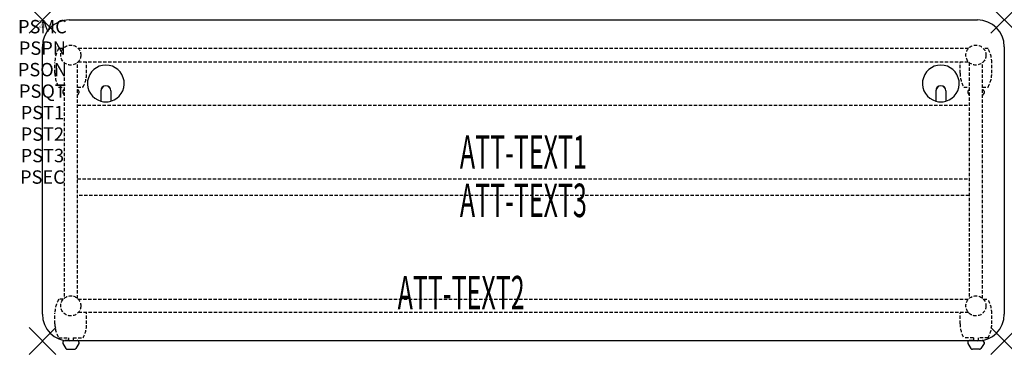
# Model space of a CAD drawing. Units: inches. Extents: x -1.7 to 72, y -24.6 to 0.
import ezdxf
from ezdxf.enums import TextEntityAlignment as Align

# ---------------------------------------------------------------- set-up
doc = ezdxf.new("R2010")
doc.units = ezdxf.units.IN
doc.header["$MEASUREMENT"] = 0
doc.header["$PDMODE"] = 3
doc.header["$PDSIZE"] = 1
doc.linetypes.add('HIDDEN', pattern=[0.375, 0.25, -0.125])
for name, color, linetype in [('A-FURN-P-ATT', 7, 'Continuous'), ('A-FURN-P-TABLE', 2, 'Continuous'), ('A-FURN-P-TABLE-ATTTEXT1', 2, 'Continuous'), ('A-FURN-P-TABLE-ATTTEXT2', 2, 'Continuous'), ('A-FURN-P-TABLE-ATTTEXT3', 2, 'Continuous'), ('A-FURN-P-TABLE-SUPPORT', 202, 'HIDDEN')]:
    doc.layers.add(name, color=color, linetype=linetype)
doc.styles.get("Standard").update_dxf_attribs({"font": 'arial.ttf'})

msp = doc.modelspace()

# ---------------------------------------------------------------- linework, layer by layer
at = {"layer": 'A-FURN-P-TABLE'}
for p, q in [((2, 0), (70, 0)), ((0, -22), (0, -2)), ((72, -2), (72, -22)), ((4.375, -5.297), (4.375, -6.073)), ((4.385, -5.297), (4.385, -6.076)), ((5.115, -5.297), (5.115, -6.076)), ((5.125, -5.297), (5.125, -6.073)), ((66.875, -5.297), (66.875, -6.073)), ((66.885, -5.297), (66.885, -6.076)), ((67.615, -5.297), (67.615, -6.076)), ((67.625, -5.297), (67.625, -6.073)), ((1.517, -24.076), (1.517, -24.197)), ((1.517, -24.197), (1.756, -24.56)), ((70, -24), (2, -24)), ((2.739, -24.197), (2.5, -24.56)), ((2.738, -24.076), (2.739, -24.197)), ((69.262, -24.076), (69.261, -24.197)), ((69.261, -24.197), (69.5, -24.56)), ((70.483, -24.197), (70.244, -24.56)), ((70.483, -24.076), (70.483, -24.197)), ((1.867, -24.62), (2.388, -24.62)), ((70.133, -24.62), (69.612, -24.62))]:
    msp.add_line(p, q, dxfattribs=at)
for centre, radius, start, end in [((2, -2), 2, 90, 180), ((70, -2), 2, 0, 90), ((4.75, -4.75), 1.375, 285.82662, 254.17338), ((67.25, -4.75), 1.375, 285.82662, 254.17338), ((4.75, -5.297), 0.375, 0, 180), ((4.75, -5.297), 0.365, 0, 180), ((67.25, -5.297), 0.375, 0, 180), ((67.25, -5.297), 0.365, 0, 180), ((4.75, -4.75), 1.375, 254.60604, 285.39396), ((67.25, -4.75), 1.375, 254.60604, 285.39396), ((2, -22), 2, 180, 270), ((70, -22), 2, 270, 0), ((1.665, -24.12), 0.154, 98.30397, 163.25524), ((2.591, -24.12), 0.154, 16.74476, 51.33135), ((69.409, -24.12), 0.154, 128.66865, 163.25524), ((70.335, -24.12), 0.154, 16.74476, 81.69603), ((1.867, -24.486), 0.133, 213.35682, 270), ((2.388, -24.486), 0.133, 270, 326.64318), ((69.612, -24.486), 0.133, 213.35682, 270), ((70.133, -24.486), 0.133, 270, 326.64318)]:
    msp.add_arc(centre, radius, start, end, dxfattribs=at)
for p in [(0, 0), (72, 0), (0, -24), (72, -24)]:
    msp.add_point(p, dxfattribs=at)
at = {"layer": 'A-FURN-P-TABLE-SUPPORT'}
for p, q in [((1.559, -2.132), (1.217, -2.132)), ((69.32, -2.125), (2.68, -2.125)), ((70.783, -2.132), (70.441, -2.132)), ((0.938, -3.975), (0.938, -3.175)), ((1.625, -3.18), (1.625, -20.82)), ((2.625, -20.82), (2.625, -3.18)), ((2.68, -3.125), (69.32, -3.125)), ((3.312, -3.975), (3.312, -3.175)), ((68.688, -3.975), (68.688, -3.175)), ((69.375, -3.18), (69.375, -20.82)), ((70.375, -20.82), (70.375, -3.18)), ((71.062, -3.975), (71.062, -3.175)), ((1.217, -5.017), (1.625, -5.017)), ((2.625, -5.017), (3.038, -5.017)), ((68.967, -5.017), (69.375, -5.017)), ((70.375, -5.017), (70.788, -5.017)), ((1.517, -5.326), (1.517, -5.447)), ((1.517, -5.447), (1.625, -5.611)), ((2.739, -5.447), (2.625, -5.619)), ((2.738, -5.326), (2.739, -5.447)), ((69.267, -5.326), (69.267, -5.447)), ((69.267, -5.447), (69.375, -5.611)), ((70.489, -5.447), (70.375, -5.619)), ((70.488, -5.326), (70.489, -5.447)), ((2.625, -6.375), (69.375, -6.375)), ((2.625, -11.875), (69.375, -11.875)), ((69.375, -13.125), (2.625, -13.125)), ((1.559, -20.882), (1.217, -20.882)), ((2.68, -20.875), (69.32, -20.875)), ((70.441, -20.882), (70.783, -20.882)), ((0.938, -22.725), (0.938, -21.925)), ((69.32, -21.875), (2.68, -21.875)), ((3.312, -22.725), (3.312, -21.925)), ((68.688, -22.725), (68.688, -21.925)), ((71.062, -22.725), (71.062, -21.925)), ((1.217, -23.767), (1.948, -23.767)), ((1.948, -23.966), (1.665, -23.966)), ((1.948, -23.767), (1.948, -23.966)), ((2.308, -23.767), (3.038, -23.767)), ((2.308, -23.767), (2.308, -23.966)), ((2.308, -23.966), (2.591, -23.966)), ((69.692, -23.767), (68.962, -23.767)), ((69.692, -23.966), (69.409, -23.966)), ((69.692, -23.767), (69.692, -23.966)), ((70.783, -23.767), (70.052, -23.767)), ((70.052, -23.767), (70.052, -23.966)), ((70.052, -23.966), (70.335, -23.966))]:
    msp.add_line(p, q, dxfattribs=at)
for centre in [(2.125, -2.625), (69.875, -2.625), (2.125, -21.375), (69.875, -21.375)]:
    msp.add_circle(centre, 0.75, dxfattribs=at)
for centre, radius, start, end in [((3.02, -3.175), 2.082, 149.95605, 180), ((68.98, -3.175), 2.082, 0, 30.04395), ((1.23, -3.175), 2.082, 0, 1.37596), ((70.77, -3.175), 2.082, 178.62404, 180), ((3.02, -3.975), 2.082, 180, 210.04395), ((1.23, -3.975), 2.082, 329.95605, 0), ((70.77, -3.975), 2.082, 180, 210.04395), ((68.98, -3.975), 2.082, 329.95605, 0), ((1.665, -5.37), 0.154, 104.97909, 163.25524), ((2.591, -5.37), 0.154, 16.74476, 77.15348), ((69.415, -5.37), 0.154, 104.97909, 163.25524), ((70.341, -5.37), 0.154, 16.74476, 77.15348), ((3.02, -21.925), 2.082, 149.95605, 180), ((68.98, -21.925), 2.082, 0, 30.04395), ((1.23, -21.925), 2.082, 0, 1.37596), ((1.23, -21.925), 2.082, 0, 1.37596), ((70.77, -21.925), 2.082, 178.62404, 180), ((70.77, -21.925), 2.082, 178.62404, 180), ((3.02, -22.725), 2.082, 180, 210.04395), ((1.23, -22.725), 2.082, 329.95605, 0), ((70.77, -22.725), 2.082, 180, 210.04395), ((68.98, -22.725), 2.082, 329.95605, 0), ((1.665, -24.12), 0.154, 90.03712, 98.30397), ((2.591, -24.12), 0.154, 51.33135, 89.96288), ((69.409, -24.12), 0.154, 90.03712, 128.66865), ((70.335, -24.12), 0.154, 81.69603, 89.96288)]:
    msp.add_arc(centre, radius, start, end, dxfattribs=at)

# ---------------------------------------------------------------- texts
at = {"layer": 'A-FURN-P-ATT', "flags": 1}
for tag, text, height, p in [('PSMC', 'FFA', 1, (0, 0)), ('FWDMC', 'FFA', 0.1, (0, 0)), ('FWDPN', 'INPG728F', 0.1, (0, -0.161)), ('FWDQT', '1', 0.1, (0, -0.482)), ('FWDSX', 'HPL TOP', 0.1, (0, -0.321)), ('PSPN', 'INPG728F', 1, (0, -1.606)), ('PSON', '.', 1, (0, -3.213)), ('PSQT', '1', 1, (0, -4.819)), ('PST1', '.', 1, (0, -6.426)), ('PST2', '.', 1, (0, -8.032)), ('PST3', '.', 1, (0, -9.638)), ('PSEC', '.', 1, (0, -11.245))]:
    msp.add_attdef(tag, text=text, height=height, dxfattribs=at).set_placement(p, align=Align.TOP_CENTER)
at = {"layer": 'A-FURN-P-TABLE-ATTTEXT1', "width": 0.55}
msp.add_attdef('ATT-TEXT1', text='IN.PG728F', height=2.5, dxfattribs=at).set_placement((36, -10.192), align=Align.MIDDLE)
at = {"layer": 'A-FURN-P-TABLE-ATTTEXT2', "width": 0.55}
msp.add_attdef('ATT-TEXT2', text='24x72', height=2.5, dxfattribs=at).set_placement((31.344, -21.635), align=Align.CENTER)
at = {"layer": 'A-FURN-P-TABLE-ATTTEXT3', "width": 0.55}
msp.add_attdef('ATT-TEXT3', text='HPL', height=2.5, dxfattribs=at).set_placement((36, -13.808), align=Align.MIDDLE)

doc.saveas('drawing.dxf')
